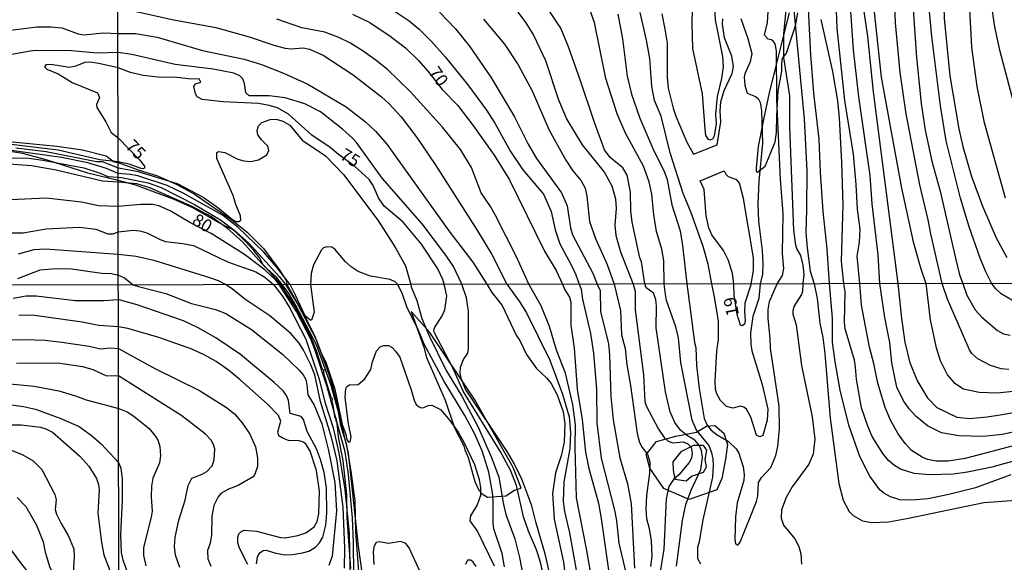
# Model space of a CAD drawing. Units: millimetres. Extents: x 180721 to 183136, y 1665964 to 1668741.
# Drawn here: x 181185 to 181382, y 1667573 to 1667681 of the extents above; entities that cross this region are included whole.
import ezdxf
from ezdxf.enums import TextEntityAlignment as Align

# ---------------------------------------------------------------- set-up
doc = ezdxf.new("R2010")
doc.units = ezdxf.units.MM
for name, color, linetype in [('IMAGEM', 7, 'Continuous'), ('V-AFLORAMENTO_ROCHOSO', 1, 'Continuous'), ('V-BARRANCO', 42, 'Continuous'), ('V-CORTE', 4, 'Continuous'), ('V-CURVA_DE_NIVEL', 143, 'Continuous'), ('V-CURVA_MESTRA', 1, 'Continuous'), ('V-TEXTO_DE_ALTIMETRIA', 2, 'Continuous'), ('X-LIMITE_1000', 7, 'Continuous')]:
    doc.layers.add(name, color=color, linetype=linetype)
picture_1 = doc.add_image_def('image1.jpg', size_in_pixel=(4023, 4627))

msp = doc.modelspace()

# ---------------------------------------------------------------- linework, layer by layer
at = {"layer": 'V-AFLORAMENTO_ROCHOSO'}
for points in [[(181324.12, 1667600.12), (181325.88, 1667598.54), (181326.64, 1667596.33), (181326.24, 1667593.35), (181325.52, 1667589.51), (181324.48, 1667587.26), (181318.97, 1667585.34), (181313.92, 1667587.53), (181311.12, 1667591.57), (181310.4, 1667594.3), (181312.47, 1667596.87), (181316.35, 1667597.93), (181320.46, 1667598.76), (181322.45, 1667599.96), (181324.12, 1667600.12)], [(181322.17, 1667593.3), (181322.53, 1667595.17), (181321.85, 1667596.08), (181319.82, 1667596.12), (181317.3, 1667594.81), (181315.72, 1667592.85), (181315.77, 1667591.18), (181316.13, 1667589.4), (181318.39, 1667589.08), (181319.47, 1667589.98), (181321.82, 1667590.81), (181322.45, 1667591.85), (181322.17, 1667593.3)]]:
    msp.add_lwpolyline(points, close=True, dxfattribs=at)
at = {"layer": 'V-BARRANCO'}
msp.add_lwpolyline([(181285.5, 1667587.62), (181283.87, 1667591.73), (181276.24, 1667605.22), (181267.24, 1667618.6), (181263.5, 1667622.83), (181266.08, 1667615.68), (181266.58, 1667613.63), (181270.3, 1667605.12), (181272.19, 1667599.61), (181274.02, 1667596.05), (181274.23, 1667595.21), (181274.9, 1667593.72), (181276.21, 1667588.91), (181277.01, 1667587.19), (181277.71, 1667586.44), (181278.74, 1667585.83), (181282.42, 1667586.1), (181284.11, 1667587.2), (181285.5, 1667587.62)], close=True, dxfattribs=at)
at = {"layer": 'V-CORTE'}
for points in [[(181338.96, 1667682.37), (181337.6, 1667677.06), (181336.26, 1667671.75), (181334.97, 1667666.42), (181333.78, 1667661.05), (181332.72, 1667655.68), (181332.33, 1667651.38), (181332.33, 1667650.69), (181332.64, 1667650.58), (181332.64, 1667650.58), (181334.16, 1667651.76), (181335.13, 1667654.18), (181336.12, 1667656.65), (181336.38, 1667658.49), (181336.44, 1667661.71), (181336.76, 1667666.79), (181337.36, 1667669.97), (181337.49, 1667670.8), (181337.49, 1667672.22), (181337.62, 1667673.26), (181338.39, 1667674.31), (181339.26, 1667676.94), (181340.16, 1667679.72), (181340.66, 1667682.31)], [(181181.97, 1667656.8), (181192.84, 1667655.76), (181197.98, 1667655), (181202.69, 1667653.84), (181204.28, 1667652.63), (181205.1, 1667652.48), (181207.79, 1667651.48), (181209.06, 1667651.02), (181212.92, 1667649.88), (181216.76, 1667648.09), (181220.47, 1667646.13), (181223.98, 1667643.65), (181227.51, 1667641.3), (181230.81, 1667638.61), (181234.06, 1667635.34), (181237.31, 1667631), (181238.6, 1667629), (181238.73, 1667628.18), (181242.5, 1667621.47), (181244.4, 1667617.72), (181247.12, 1667610.33), (181247.88, 1667607.66), (181250.98, 1667594.6), (181252.94, 1667576.04), (181254.45, 1667565.07)], [(181251.5, 1667571.56), (181250.75, 1667581.7), (181250.67, 1667586.28), (181249.96, 1667593.08), (181249.04, 1667597.81), (181248.74, 1667600.53), (181248.51, 1667601.08), (181248.6, 1667601.33), (181248.38, 1667601.53), (181247.91, 1667604.44), (181247.74, 1667604.74), (181247.84, 1667605.38), (181247.59, 1667605.64), (181246.04, 1667610.64), (181246.17, 1667611.03), (181245.82, 1667611.26), (181244.66, 1667614.98), (181243.46, 1667617.98), (181240.39, 1667623.81), (181239.15, 1667625.76), (181237.56, 1667628.14), (181235.53, 1667630.54), (181234, 1667632.12), (181233.31, 1667633.42), (181232.13, 1667634.96), (181230.38, 1667636.82), (181228.48, 1667638.66), (181227.86, 1667639.12), (181226.91, 1667639.6), (181224.8, 1667640.67), (181223.48, 1667641.5), (181219.97, 1667643.49), (181216.13, 1667645.19), (181212.34, 1667646.61), (181208.57, 1667647.99), (181205.1, 1667648.93), (181199, 1667650.39), (181190.74, 1667653.07), (181186.07, 1667654.3), (181175.23, 1667655.96)]]:
    msp.add_lwpolyline(points, dxfattribs=at)
at = {"layer": 'V-CURVA_DE_NIVEL'}
for points in [[(181382.11, 1667645.42), (181377.91, 1667660.41), (181376.46, 1667667.65), (181375.37, 1667675.5), (181374.95, 1667683), (181374.82, 1667689.52), (181375.37, 1667699.8), (181376.82, 1667714.2), (181378.61, 1667721.37), (181383.47, 1667735.05)], [(181385.73, 1667656.8), (181381, 1667674.65), (181379.93, 1667679.55), (181379, 1667685.81), (181378.78, 1667689.1), (181378.74, 1667692.51), (181378.95, 1667696.47), (181379.21, 1667699.41), (181379.85, 1667703.8), (181380.7, 1667707.98), (181381.94, 1667712.58)], [(181382.78, 1667611.22), (181381.25, 1667611.39), (181379.08, 1667612.07), (181376.55, 1667613.39), (181375.4, 1667614.45), (181374.92, 1667615.17), (181370.54, 1667625.24), (181369.47, 1667628.4), (181367.19, 1667638.28), (181366.68, 1667641.06), (181364.97, 1667648.05), (181362.24, 1667662.2), (181361.09, 1667670.43), (181360.11, 1667680.32), (181359.73, 1667690.63)], [(181383.12, 1667590.28), (181376.07, 1667587.68), (181370.8, 1667586.32), (181366.64, 1667585.47), (181363.24, 1667585.22), (181360.99, 1667585.3), (181359.12, 1667585.9), (181357.84, 1667586.58), (181357.03, 1667587.24), (181355.04, 1667590.02), (181353.04, 1667593.93), (181350.85, 1667600.13), (181349.13, 1667607.1), (181348.11, 1667612.79), (181347.6, 1667616.7), (181347.54, 1667621.5), (181346.97, 1667628.36), (181346.51, 1667635.3), (181345.7, 1667642.76), (181345.15, 1667650.56), (181344.89, 1667657.13), (181343.83, 1667666.33), (181343.27, 1667673.96), (181342.55, 1667688.41)], [(181304.78, 1667682.06), (181305.68, 1667677.16), (181306.64, 1667669.74), (181307.51, 1667666.12), (181309.17, 1667661.36), (181311.9, 1667654.82), (181313.95, 1667650.88), (181314.59, 1667649.11), (181315.52, 1667644.04), (181317.19, 1667638.88), (181317.68, 1667635.94), (181318.49, 1667628.32), (181319.27, 1667622.82), (181320.03, 1667616.66), (181320.31, 1667615.64), (181320.45, 1667612.03), (181320.96, 1667607.44), (181321.98, 1667601.49), (181322.58, 1667600.13), (181323.35, 1667599.13), (181324.56, 1667598.22), (181326.83, 1667596.9), (181328.34, 1667595.46), (181328.87, 1667594.57), (181329.74, 1667591.85), (181329.93, 1667590.32), (181329.87, 1667589.13), (181328.55, 1667584.67), (181328.21, 1667581.91), (181328.08, 1667577.45), (181328.25, 1667576.53), (181328.72, 1667576.21), (181329.16, 1667576.81), (181332.43, 1667584.97), (181332.67, 1667585.99), (181332.84, 1667588.71), (181333.43, 1667589.73), (181335.24, 1667591.74), (181336.28, 1667594.1), (181336.66, 1667595.93), (181336.98, 1667599.45), (181336.96, 1667603.91), (181335.18, 1667615.47), (181335.15, 1667617.51), (181334.71, 1667621.42), (181334.77, 1667623.24), (181335.01, 1667624.82), (181336.53, 1667628.35), (181337.63, 1667630.01), (181337.89, 1667631.4), (181337.59, 1667634.36), (181337.73, 1667642.33), (181337.18, 1667649.11), (181336.45, 1667665.05), (181336.41, 1667674.77), (181336.11, 1667676.18), (181335.77, 1667676.69), (181335.39, 1667676.95), (181334.71, 1667677.07), (181334, 1667677.89), (181334.62, 1667680.44), (181334.96, 1667685.98)], [(181355.51, 1667686.24), (181357.26, 1667669.49), (181361.31, 1667647.41), (181363.69, 1667636.71), (181365.19, 1667631.34), (181366.19, 1667628.4), (181367.08, 1667621.16), (181368.18, 1667615.81), (181369.05, 1667613.05), (181370.5, 1667610.12), (181371.8, 1667608.65), (181373.73, 1667607.4), (181376.83, 1667606.72), (181380.4, 1667606.63), (181384.86, 1667607.06)], [(181363.4, 1667686.88), (181364.33, 1667673.41), (181365.27, 1667664.29), (181366.08, 1667658.96), (181367.4, 1667652.78), (181369.06, 1667646.77), (181372.11, 1667633.44), (181372.94, 1667630.1), (181373.54, 1667628.42), (181374.36, 1667626.09), (181376.06, 1667623.16), (181377.36, 1667621.65), (181380.48, 1667618.99), (181381.67, 1667618.36), (181383.03, 1667618.08)], [(181383.5, 1667625.03), (181381.22, 1667626.32), (181380.06, 1667627.41), (181379.29, 1667628.43), (181378.14, 1667630.74), (181377.04, 1667633.47), (181374.82, 1667639.69), (181373.11, 1667645.4), (181370.26, 1667656.83), (181369.11, 1667663.78), (181367.36, 1667677.63), (181366.55, 1667686.84)], [(181338.4, 1667684.32), (181337.78, 1667678.1), (181337.82, 1667673.41), (181339.01, 1667665.78), (181338.97, 1667659.6), (181339.82, 1667639.05), (181340.21, 1667636.03), (181340.46, 1667635.26), (181341.19, 1667633.94), (181341.68, 1667632.06), (181341.87, 1667630.19), (181341.64, 1667628.36), (181341.57, 1667626.77), (181341.36, 1667626.17), (181339.89, 1667623.8), (181339.64, 1667622.95), (181339.64, 1667622.31), (181340.32, 1667620.18), (181341.42, 1667612.03), (181343.55, 1667601.79), (181344.05, 1667597.37), (181343.74, 1667594.36), (181342.84, 1667592.4), (181339.53, 1667587.86), (181338.3, 1667585.73), (181337.41, 1667583.31), (181337.3, 1667581.61), (181337.79, 1667580.25), (181340.08, 1667577.49), (181340.85, 1667576), (181341.23, 1667574.52), (181341.38, 1667572.48)], [(181388.94, 1667597.41), (181374.07, 1667593.5), (181370.67, 1667592.95), (181368.25, 1667592.95), (181366.55, 1667593.33), (181365.45, 1667593.76), (181363.36, 1667595.12), (181362.09, 1667596.48), (181360.66, 1667598.43), (181359.11, 1667601.15), (181358.09, 1667603.7), (181356.61, 1667608.54), (181355.84, 1667612.45), (181354.95, 1667615.7), (181353.36, 1667624.09), (181353, 1667628.37), (181352.48, 1667633.85), (181352.99, 1667636.62), (181353.12, 1667639.22), (181352.57, 1667643.19), (181352.31, 1667648.09), (181351.76, 1667654.14), (181350.05, 1667664.84), (181348.52, 1667679.25), (181348.3, 1667684.45)], [(181205.05, 1667683.41), (181216.16, 1667680.95), (181224.56, 1667679.42), (181231.21, 1667677.54), (181236.11, 1667675.88), (181238.41, 1667675.28), (181239.52, 1667675.15), (181241.95, 1667675.35), (181243.23, 1667675.11), (181246, 1667673.88), (181251.97, 1667669.98), (181257.62, 1667665.61), (181259.13, 1667664.18), (181261.5, 1667661.58), (181264.63, 1667657.51), (181268.34, 1667652.14), (181276.78, 1667638.88), (181279.63, 1667634.15), (181282.63, 1667628.25), (181285.07, 1667624.9), (181286.51, 1667622.52), (181291.18, 1667613.09), (181293.69, 1667606.36), (181295.05, 1667601.79), (181295.29, 1667598.69), (181295.2, 1667595.52), (181294.01, 1667588.77), (181293.86, 1667584.97), (181294.14, 1667582.97), (181295.14, 1667578.68), (181296.88, 1667568.65)], [(181259.34, 1667683.3), (181263.14, 1667680.74), (181265.14, 1667679.06), (181267.57, 1667676.61), (181270.3, 1667673.54), (181274.84, 1667668), (181278.57, 1667662.97), (181280.23, 1667660.37), (181283.34, 1667654.7), (181285.77, 1667651.05), (181289.91, 1667646.17), (181291.46, 1667642.76), (181292.23, 1667639.09), (181293.19, 1667636.32), (181295.49, 1667631.98), (181296.38, 1667630.1), (181297.02, 1667628.28), (181297.47, 1667627.28), (181297.71, 1667625.24), (181299.32, 1667618.44), (181299.92, 1667614.53), (181300.51, 1667607.27), (181300.53, 1667600.6), (181301.42, 1667593.59), (181304.1, 1667583.18), (181304.46, 1667581.14), (181304.93, 1667576.64), (181306.35, 1667570.69)], [(181269.21, 1667682.45), (181272.39, 1667679.12), (181275.18, 1667675.67), (181279.42, 1667669.49), (181284.15, 1667661.6), (181286.88, 1667656.17), (181288.56, 1667653.29), (181293.49, 1667646.47), (181294.62, 1667643.87), (181295.32, 1667639.48), (181295.7, 1667638.07), (181299.79, 1667630.48), (181300.64, 1667628.28), (181301.21, 1667626.98), (181301.28, 1667622.8), (181302.87, 1667616.34), (181303.09, 1667614.19), (181303.36, 1667605.87), (181303.84, 1667601.24), (181305.18, 1667593.65), (181306.65, 1667588.45), (181307.44, 1667584.46), (181308.09, 1667571.63)], [(181284.79, 1667682.45), (181286.24, 1667680.55), (181287.9, 1667677.91), (181290.33, 1667672.86), (181292.93, 1667665.01), (181294.59, 1667661.05), (181297.66, 1667656.06), (181302.08, 1667650.54), (181303.53, 1667647.88), (181304.31, 1667645.28), (181304.42, 1667643.36), (181304.12, 1667639.99), (181304.38, 1667637.94), (181305.29, 1667634.7), (181307.78, 1667628.27), (181308.2, 1667626.77), (181308.22, 1667623.16), (181309.86, 1667610.16), (181310.17, 1667604.85), (181310.43, 1667604), (181312.85, 1667599.37), (181314.02, 1667597.67), (181314.81, 1667596.99), (181315.7, 1667596.6), (181317.78, 1667596.84), (181318.72, 1667596.44), (181319.35, 1667595.8), (181319.61, 1667594.57), (181319.46, 1667593.55), (181319.01, 1667592.7), (181316.93, 1667590.26), (181315.84, 1667589.3), (181314.95, 1667587.9), (181314.42, 1667585.48), (181313.94, 1667575.41), (181313.06, 1667570.1)], [(181321.28, 1667572.48), (181320.69, 1667573.54), (181320.69, 1667575.83), (181321.05, 1667576.94), (181321.77, 1667581.27), (181323.68, 1667589.81), (181323.85, 1667592.06), (181323.77, 1667593.42), (181323.51, 1667594.61), (181322.88, 1667596.14), (181320.45, 1667599.13), (181319.56, 1667601.15), (181317.33, 1667612.62), (181316.87, 1667617.55), (181316.33, 1667619.76), (181314.44, 1667625.03), (181314.23, 1667626.17), (181314, 1667628.31), (181313.9, 1667633), (181313.52, 1667635.22), (181312.46, 1667638.75), (181311.94, 1667642.08), (181311.56, 1667646.21), (181311.01, 1667648.64), (181309.85, 1667651.75), (181306.27, 1667658.36), (181304.61, 1667662.2), (181302.35, 1667669.27), (181300.09, 1667680.4), (181299.03, 1667683.34)], [(181329.27, 1667681.21), (181330.7, 1667677.2), (181331.45, 1667674.26), (181331.17, 1667672.6), (181330.1, 1667670.21), (181329.98, 1667669.49), (181330.1, 1667667.95), (181330.53, 1667666.35), (181332.19, 1667665.69), (181332.77, 1667665.29), (181333.15, 1667664.46), (181333.43, 1667662.84), (181333.58, 1667656.36), (181332.87, 1667648.77), (181332.66, 1667644.21), (181332.83, 1667640.8), (181333.56, 1667634.96), (181333.66, 1667632.36), (181333.58, 1667630.23), (181333.15, 1667628.34), (181332.86, 1667625.41), (181331.71, 1667621.8), (181331.2, 1667618.57), (181331.27, 1667616.32), (181331.48, 1667614.96), (181333.52, 1667608.29), (181334.67, 1667603.32), (181334.54, 1667601.13), (181333.65, 1667598.11), (181333.07, 1667597.82), (181332.39, 1667598.14), (181331.25, 1667601.75), (181330.44, 1667603.36), (181329.89, 1667603.76), (181329.21, 1667603.95), (181327.68, 1667603.51), (181326.42, 1667603.89), (181325.21, 1667605.1), (181324.53, 1667606.38), (181324.24, 1667607.31), (181324.17, 1667608.93), (181324.51, 1667614.96), (181324.81, 1667617.25), (181324.85, 1667620.91), (181324.05, 1667625.71), (181323.51, 1667628.33), (181322.77, 1667632.27), (181321.75, 1667635.77), (181319.32, 1667642.68), (181317.78, 1667646.34), (181315.18, 1667654.42), (181313.39, 1667661.77), (181312.07, 1667664.88), (181311.56, 1667667.65), (181311.16, 1667673.24), (181310.49, 1667676.86), (181309.2, 1667682.4)], [(181313.5, 1667682.15), (181314.16, 1667679.08), (181314.59, 1667676.31), (181314.57, 1667669.49), (181314.76, 1667667.31), (181315.78, 1667663.31), (181316.33, 1667661.73), (181318.53, 1667656.57), (181319.85, 1667654.14), (181324.57, 1667656.01), (181325.29, 1667660.58), (181325.14, 1667662.8), (181325.29, 1667664.59), (181325.93, 1667666.86), (181327.55, 1667670.26), (181327.82, 1667671.66), (181327.5, 1667673.67), (181326.01, 1667677.33), (181325.63, 1667680.1), (181325.71, 1667681.13)], [(181384.82, 1667599.03), (181381.42, 1667598.3), (181377.68, 1667597.92), (181372.75, 1667598.05), (181369.31, 1667598.64), (181366.51, 1667600.05), (181364.25, 1667601.85), (181362.87, 1667603.4), (181361.75, 1667605.02), (181360.43, 1667607.74), (181359.43, 1667612.58), (181359.01, 1667616.66), (181358.01, 1667621.63), (181357.01, 1667628.38), (181356.7, 1667634.11), (181355.47, 1667644.29), (181355.08, 1667649.92), (181352.82, 1667665.57), (181351.76, 1667674.99), (181351.25, 1667682.7)], [(181299.34, 1667570.52), (181298.58, 1667575.2), (181296.49, 1667585.65), (181296.24, 1667595.8), (181296.31, 1667600.22), (181295.8, 1667604.25), (181294.29, 1667610.54), (181292.5, 1667615.09), (181291.1, 1667619.85), (181289.44, 1667623.97), (181286.97, 1667628.27), (181284.58, 1667633.6), (181280.36, 1667641.95), (181279.36, 1667643.74), (181277.5, 1667646.47), (181275.54, 1667651.5), (181273.35, 1667655.12), (181269.79, 1667659.56), (181263.41, 1667666.59), (181258.74, 1667671.13), (181256.53, 1667672.85), (181253.93, 1667674.71), (181251.3, 1667676.33), (181249.07, 1667677.41), (181246.3, 1667678.48), (181241.7, 1667679.33), (181236.71, 1667681.08)], [(181277.93, 1667681.08), (181282.15, 1667676.1), (181284.88, 1667671.96), (181287.69, 1667666.76), (181291.06, 1667658.96), (181294.38, 1667652.99), (181295.79, 1667650.86), (181297.45, 1667648.86), (181298.22, 1667647.41), (181298.6, 1667645.79), (181299.11, 1667640.76), (181300.31, 1667637.35), (181302.61, 1667632.15), (181304, 1667628.29), (181305.27, 1667622.99), (181305.46, 1667618.17), (181306.22, 1667615.43), (181306.54, 1667612.16), (181307.31, 1667608.08), (181308.64, 1667598.48), (181309.07, 1667596.69), (181309.58, 1667595.72), (181310.64, 1667594.36), (181311.11, 1667592.83), (181311.09, 1667590.62), (181310.47, 1667586.16), (181310.34, 1667583.4), (181310.47, 1667581.57), (181311.02, 1667579.53), (181311.41, 1667577.11), (181311.56, 1667574.05), (181311.28, 1667572.01)], [(181391.57, 1667595.2), (181379.38, 1667591.76), (181374.49, 1667590.78), (181371.65, 1667590.4), (181367.02, 1667590.28), (181363.87, 1667590.49), (181361.11, 1667591.4), (181359.97, 1667592.1), (181358.75, 1667593.12), (181357.6, 1667594.48), (181355.5, 1667597.92), (181354.61, 1667599.96), (181353.36, 1667603.61), (181352.36, 1667609.31), (181352.19, 1667611.69), (181351.93, 1667613.09), (181350.13, 1667619.38), (181349.98, 1667620.69), (181350.11, 1667626.77), (181349.86, 1667628.37), (181349.39, 1667632.83), (181349.69, 1667644.04), (181349.46, 1667652.48), (181348.99, 1667661.39), (181348.63, 1667664.8), (181347.62, 1667670.64), (181345.28, 1667681)], [(181182.58, 1667678.73), (181188.87, 1667679.58), (181191.72, 1667679.58), (181193.85, 1667679.37), (181197.12, 1667678.17), (181198.23, 1667677.94), (181202.14, 1667678.34), (181205.09, 1667678.25), (181208.56, 1667678.19), (181212.88, 1667677.5), (181221.87, 1667674.81), (181230.19, 1667673.09), (181233.68, 1667672.04), (181238.03, 1667670.3), (181242.93, 1667668.1), (181250.56, 1667663.62), (181254.44, 1667660.62), (181256.42, 1667658.74), (181258.66, 1667656.19), (181271.06, 1667638.92), (181275.8, 1667632.66), (181278.63, 1667628.26), (181279.65, 1667626.6), (181281.65, 1667624.01), (181284.47, 1667618.1), (181285.17, 1667617), (181286.51, 1667614.24), (181288.55, 1667611.48), (181290.53, 1667609.58), (181291.42, 1667608.44), (181292.63, 1667606.17), (181293.82, 1667602.81), (181294.2, 1667600.39), (181294.07, 1667596.78), (181293.42, 1667594.06), (181292.29, 1667590.66), (181291.72, 1667586.54), (181292.08, 1667581.4), (181293.9, 1667572.86), (181294.5, 1667567.72)], [(181292.33, 1667565.38), (181290.34, 1667574.22), (181288.38, 1667580.89), (181287.62, 1667584.08), (181285.58, 1667589.38), (181284.05, 1667592.53), (181282.67, 1667594.88), (181274.36, 1667607.36), (181273.47, 1667609.52), (181273.28, 1667610.54), (181273.36, 1667611.73), (181273.98, 1667613.22), (181274.81, 1667614.49), (181274.98, 1667615.43), (181274.96, 1667622.9), (181274.55, 1667625.54), (181273.66, 1667628.26), (181271.96, 1667631.8), (181270.44, 1667634.02), (181265.74, 1667640.25), (181257.72, 1667649.39), (181252.59, 1667656.49), (181251.82, 1667657.38), (181249.86, 1667659.13), (181245.45, 1667662.62), (181242.33, 1667664.22), (181238.41, 1667665.42), (181235.17, 1667665.82), (181231.21, 1667665.82), (181230.57, 1667666.42), (181230.29, 1667668.25), (181229.93, 1667669.15), (181229.35, 1667669.81), (181228.18, 1667670.34), (181224.05, 1667671.11), (181216.42, 1667672.04), (181207.81, 1667674.05), (181205.06, 1667674.41), (181200.91, 1667674.32), (181195.76, 1667674.75), (181188.49, 1667674.81), (181187.6, 1667674.69), (181179.35, 1667673.24)], [(181184.66, 1667655.44), (181190.7, 1667654.72), (181200.78, 1667652.72), (181201.88, 1667652.72), (181205.1, 1667651.44), (181208.77, 1667650.77), (181216.84, 1667648.3), (181222.04, 1667645.57), (181224.99, 1667643.55), (181227.88, 1667641.16), (181228.61, 1667640.78), (181229.16, 1667640.75), (181229.54, 1667640.99), (181229.5, 1667641.91), (181228.54, 1667644.12), (181227.99, 1667645.95), (181224.77, 1667653.33), (181224.79, 1667654.48), (181225.15, 1667654.67), (181226.35, 1667654.52), (181228.95, 1667653.2), (181230.14, 1667652.82), (181231.55, 1667652.71), (181233.04, 1667653.07), (181234.73, 1667654.05), (181235.15, 1667654.91), (181234.96, 1667655.76), (181233.64, 1667657.02), (181232.91, 1667658.02), (181232.78, 1667658.87), (181233.08, 1667659.81), (181233.76, 1667660.49), (181235.43, 1667661.11), (181236.58, 1667661.13), (181237.94, 1667660.77), (181239.31, 1667659.94), (181241.78, 1667656.95), (181246.43, 1667653.82), (181250.09, 1667650.03), (181256.98, 1667640.82), (181260.39, 1667635.53), (181262.37, 1667631.89), (181263.48, 1667628.21), (181263.53, 1667627.73), (181264.68, 1667624.99), (181265.65, 1667621.41), (181267.1, 1667617.93), (181270.54, 1667611.05), (181273.6, 1667605.93), (181276.89, 1667599.75), (181279.57, 1667593.74), (181281.03, 1667589.81), (181281.92, 1667584.37), (181282.43, 1667582.33), (181284.18, 1667577.53), (181285.11, 1667573.79), (181286.68, 1667565.89)], [(181282.12, 1667571.9), (181281.67, 1667574.56), (181280.03, 1667579.49), (181279.88, 1667580.72), (181279.88, 1667585.18), (181279.74, 1667586.71), (181278.99, 1667590.81), (181277.72, 1667595.04), (181276.15, 1667598.52), (181274.23, 1667602.05), (181270.03, 1667608.97), (181266.1, 1667616.32), (181264.93, 1667619.21), (181262.76, 1667623.56), (181261.7, 1667626.47), (181260.79, 1667628.23), (181260.36, 1667628.7), (181259.32, 1667629.16), (181255.42, 1667629.82), (181252.95, 1667630.78), (181251.54, 1667631.72), (181250.43, 1667632.72), (181248.32, 1667635.24), (181247.68, 1667635.66), (181246.73, 1667635.7), (181246.06, 1667635.49), (181245.62, 1667635.09), (181244.02, 1667632.1), (181243.55, 1667630.36), (181243.42, 1667628.19), (181244.16, 1667622.65), (181243.63, 1667621.07), (181243.35, 1667621.07), (181242.39, 1667621.97), (181240.4, 1667626.22), (181239.37, 1667628.17), (181236.58, 1667631.81), (181234.13, 1667634.62), (181228.95, 1667639.63), (181225.9, 1667641.99), (181218.02, 1667646.38), (181214.88, 1667647.92), (181209, 1667649.83), (181207.47, 1667650.13), (181205.1, 1667650.29), (181202.73, 1667651.3), (181199.01, 1667652.47), (181193.76, 1667653.53), (181179.43, 1667655.49)], [(181183.09, 1667653.44), (181187.25, 1667653.36), (181190.02, 1667652.98), (181198.2, 1667651.45), (181201.46, 1667650.41), (181202.99, 1667649.74), (181205.1, 1667649.56), (181205.73, 1667649.55), (181211.05, 1667648.43), (181213.65, 1667647.53), (181220.3, 1667644.14), (181225.52, 1667641.07), (181228.23, 1667639.03), (181231.17, 1667636.43), (181237.19, 1667629.78), (181238.45, 1667628.19), (181240.91, 1667624.18), (181244.52, 1667617.34), (181245.54, 1667614.58), (181246.54, 1667612.5), (181248.3, 1667607.36), (181249.76, 1667600.3), (181250.49, 1667598.39), (181250.7, 1667597.29), (181251.02, 1667596.77), (181251.34, 1667596.81), (181251.55, 1667597.84), (181251.04, 1667600.39), (181250.36, 1667605.7), (181250.49, 1667607.44), (181250.72, 1667607.84), (181251.23, 1667608.18), (181252.95, 1667608.29), (181254.31, 1667609.39), (181255.46, 1667611.26), (181255.8, 1667612.79), (181256.58, 1667615), (181257.33, 1667615.76), (181258.09, 1667616.04), (181258.99, 1667616), (181259.71, 1667615.64), (181260.43, 1667614.93), (181261.28, 1667613.69), (181263.55, 1667607.19), (181264.12, 1667605.15), (181264.55, 1667604.25), (181264.97, 1667603.87), (181265.53, 1667603.64), (181266.04, 1667603.66), (181266.95, 1667604.1), (181267.65, 1667604.17), (181269.35, 1667603.25), (181271.26, 1667601.11), (181272.92, 1667598.77), (181273.98, 1667596.9), (181276.15, 1667592.32), (181277.08, 1667589.34), (181277.34, 1667587.69), (181277.34, 1667586.11), (181276.7, 1667584.29), (181275.38, 1667582.08), (181275.23, 1667581.06), (181276.74, 1667578.98), (181280.05, 1667572.14)], [(181253.27, 1667568.4), (181252.48, 1667578.85), (181252.36, 1667585.07), (181251.59, 1667591), (181250.66, 1667596.14), (181249.51, 1667600.11), (181249.51, 1667600.11), (181249, 1667602.81), (181247.56, 1667608.08), (181244.62, 1667616.15), (181240.55, 1667624.01), (181239.12, 1667626.43), (181237.76, 1667628.18), (181236.66, 1667629.63), (181234.21, 1667631.82), (181229.93, 1667636.64), (181226.8, 1667639.43), (181223.58, 1667641.73), (181219.83, 1667643.74), (181211.39, 1667647.47), (181208.83, 1667648.24), (181205.1, 1667648.61), (181201.97, 1667648.79), (181192.7, 1667650.96), (181187.81, 1667651.81), (181178.66, 1667652.49)], [(181327.92, 1667628.33), (181327.63, 1667630.4), (181326.86, 1667633), (181325.84, 1667634.96), (181323.47, 1667638.11), (181322.9, 1667639.48), (181322.37, 1667641.89), (181321.95, 1667647.1), (181321.18, 1667648.88), (181325.95, 1667650.85), (181326.31, 1667650.15), (181326.82, 1667649.62)], [(181331.34, 1667628.33), (181331.83, 1667630.99), (181331.81, 1667633.51), (181329.83, 1667645.36), (181329, 1667648.36), (181328.49, 1667649.03), (181326.82, 1667649.62)], [(181183.9, 1667638.5), (181186.11, 1667638.46), (181190.74, 1667639.31), (181197.38, 1667639.65), (181200.61, 1667639.24), (181202.99, 1667638.29), (181204.01, 1667638.29), (181205.12, 1667638.68), (181208.06, 1667639.01), (181209.43, 1667638.86), (181210.83, 1667638.5), (181213.43, 1667637.15), (181214.5, 1667636.77), (181218, 1667636.39), (181220.08, 1667635.96), (181226.86, 1667632.74), (181232.57, 1667630.74), (181234.32, 1667629.65), (181236.04, 1667628.18), (181237.87, 1667625.86), (181239.25, 1667623.63), (181242.54, 1667617.3), (181245.18, 1667609.33), (181246.32, 1667604.72), (181247.98, 1667599.62), (181249.13, 1667594.61), (181250.32, 1667587.3), (181251.17, 1667578.55), (181251.51, 1667561.9)], [(181205.11, 1667638.66), (181206.13, 1667638.81)], [(181250.23, 1667571.67), (181250.27, 1667575.66), (181249.93, 1667583.82), (181248.75, 1667593.04), (181247.73, 1667597.5), (181245.47, 1667604.85), (181244.33, 1667610.16), (181243.52, 1667612.2), (181242.05, 1667615.13), (181241.16, 1667616.49), (181239.55, 1667618.4), (181235.34, 1667621.97), (181230.35, 1667625.28), (181230.35, 1667625.28), (181227.82, 1667627.32), (181226.52, 1667628.16), (181225.09, 1667628.92), (181223.35, 1667629.54), (181212.43, 1667632.92), (181208.65, 1667633.74), (181205.11, 1667634.19), (181203.2, 1667634.31), (181190.66, 1667635.24), (181188.28, 1667635.1), (181185.13, 1667634.22)], [(181185.04, 1667629.37), (181189.55, 1667631.1), (181192.74, 1667631.4), (181195.76, 1667631.29), (181201.84, 1667630.46), (181203.73, 1667630.4), (181205.14, 1667630.07), (181206.33, 1667629.52), (181208.1, 1667628.11), (181209.15, 1667627.76), (181214.59, 1667626.38), (181219.69, 1667624.41), (181224.49, 1667623.22), (181226.53, 1667622.43), (181231.67, 1667619.25), (181237.83, 1667614.28), (181241.2, 1667611.14), (181241.99, 1667610.2), (181242.5, 1667609.27), (181242.74, 1667608.16), (181242.88, 1667606.17), (181244.16, 1667604.13), (181245.69, 1667600.39), (181247.05, 1667595.08), (181248.28, 1667588.75), (181248.66, 1667583.06), (181247.77, 1667574.05), (181247.13, 1667572.18)], [(181331.34, 1667628.33), (181330.08, 1667624.48), (181329.99, 1667622.8), (181330.16, 1667620.95), (181330.01, 1667620.31), (181329.55, 1667619.97), (181329.25, 1667620.08), (181328.53, 1667622.18), (181327.95, 1667626.06), (181327.92, 1667628.33)], [(181184.15, 1667625.46), (181186.73, 1667625.93), (181188.7, 1667625.93), (181196.47, 1667625.03), (181202.19, 1667624.98), (181205.14, 1667625.2)], [(181232.64, 1667572.52), (181232.84, 1667573.88), (181233.34, 1667574.73), (181233.98, 1667575.17), (181234.6, 1667575.24), (181236.51, 1667574.66), (181238.38, 1667574.34), (181239.83, 1667574.37), (181241.87, 1667574.68), (181243.14, 1667575.07), (181244.46, 1667575.87), (181245.26, 1667576.73), (181245.9, 1667577.83), (181246.49, 1667580.21), (181246.71, 1667582.59), (181246.62, 1667587.64), (181246.2, 1667590.7), (181245.47, 1667593.31), (181244.67, 1667595.46), (181242.78, 1667598.86), (181242.08, 1667601.28), (181241.57, 1667601.88), (181239.36, 1667602.47), (181239.06, 1667605.06), (181238.66, 1667606.08), (181238.04, 1667606.93), (181236.19, 1667608.69), (181229.5, 1667614.26), (181229.5, 1667614.26), (181224.53, 1667617.59), (181221.01, 1667619.55), (181218.12, 1667620.93), (181208.9, 1667624.16), (181206.18, 1667624.88), (181205.14, 1667625.2)], [(181183.95, 1667617.14), (181186.43, 1667617.2), (181190.53, 1667617.07), (181193.85, 1667616.72), (181199.27, 1667615.88), (181201.54, 1667615.37), (181203.47, 1667615.58), (181205.16, 1667615.41)], [(181205.16, 1667615.41), (181206.95, 1667614.43), (181212.53, 1667611.37), (181221.3, 1667607.06), (181226.66, 1667603.7), (181228.29, 1667602.4), (181229.8, 1667600.64), (181231.37, 1667598.39), (181232.5, 1667595.84), (181232.9, 1667593.63), (181232.88, 1667591.89), (181232.35, 1667590.36), (181231.98, 1667589.85), (181229.04, 1667588.11), (181227.12, 1667587.43), (181225.59, 1667586.54), (181225.04, 1667585.86), (181224.17, 1667584.12), (181223.79, 1667582.04), (181223.68, 1667578.21), (181223.41, 1667576.64), (181222.92, 1667575.15), (181222.94, 1667573.54), (181223.55, 1667572.07)], [(181184.82, 1667612.49), (181193.05, 1667612.59), (181197.98, 1667611.85), (181200, 1667611.23), (181202.77, 1667609.97), (181204.27, 1667610.07), (181205.17, 1667609.96)], [(181217.37, 1667571.8), (181216.53, 1667574.23), (181216.31, 1667575.96), (181216.44, 1667577.83), (181217.2, 1667581.23), (181218.46, 1667585.18), (181219.07, 1667588.15), (181219.77, 1667589.6), (181221.86, 1667590.36), (181222.79, 1667590.89), (181223.81, 1667592.06), (181224.26, 1667593.25), (181224.34, 1667595.46), (181224.09, 1667596.31), (181223.6, 1667597.16), (181222.53, 1667598.35), (181217.78, 1667602), (181205.17, 1667609.96)], [(181183.47, 1667608.37), (181188.29, 1667607.94), (181193.25, 1667607), (181196.6, 1667606.01), (181198.71, 1667605.19), (181205.18, 1667603.49)], [(181183.27, 1667604.25), (181186.21, 1667603.9), (181188.57, 1667603.35), (181193.64, 1667601.48), (181197.31, 1667599.89), (181199.74, 1667598.1), (181201.69, 1667596.41), (181205.2, 1667592.62)], [(181205.18, 1667603.49), (181206.86, 1667602.79), (181208.2, 1667601.94), (181211.26, 1667599.52), (181212.62, 1667597.84), (181213.06, 1667597.01), (181213.38, 1667595.89), (181213.51, 1667594.02), (181213.34, 1667592.66), (181211.98, 1667589.56), (181211.72, 1667587.98), (181211.64, 1667585.9), (181211.83, 1667583.01), (181211.68, 1667581.82), (181210.11, 1667575.77), (181210.15, 1667574.18), (181210.62, 1667572.14)], [(181182.08, 1667595.82), (181185.93, 1667594.29), (181188.15, 1667593.06), (181189.87, 1667591.34), (181192.45, 1667586.32), (181192.71, 1667585.25), (181192.49, 1667583.37), (181192.81, 1667582.43), (181193.69, 1667580.53), (181195.08, 1667578.17), (181196.22, 1667575.52), (181196.32, 1667573.92), (181196.09, 1667570.78), (181196.15, 1667570.18), (181196.64, 1667568.98), (181197.29, 1667567.99), (181198.45, 1667566.79), (181203.46, 1667563.13), (181205.25, 1667561.16)], [(181207.09, 1667570.44), (181206.07, 1667573.24), (181205.75, 1667574.77), (181205.63, 1667578.3), (181205.95, 1667585.18), (181205.97, 1667589.47), (181205.65, 1667591.51), (181205.2, 1667592.62)], [(181184.93, 1667585.74), (181186.64, 1667583.92), (181188.79, 1667580.22), (181190.12, 1667576.88), (181190.53, 1667574.86), (181191.45, 1667571.77), (181192.63, 1667569.43), (181193.79, 1667567.6), (181196.56, 1667564), (181203.35, 1667559.05), (181205.26, 1667557.52)], [(181205.27, 1667554.1), (181204.55, 1667554.32), (181203.04, 1667555.64), (181198.38, 1667558.55), (181194.29, 1667561.72), (181185.63, 1667572.69), (181182.67, 1667576.77)], [(181265.31, 1667570.95), (181263.15, 1667575.71), (181262.47, 1667576.6), (181261.45, 1667577), (181258.99, 1667576.55), (181257.12, 1667576.92), (181256.52, 1667576.77), (181256.05, 1667575.92), (181255.95, 1667574.9), (181256.07, 1667572.39)], [(181276.47, 1667571.97), (181275.89, 1667572.86), (181275.43, 1667573.22), (181274.79, 1667573.24), (181274.34, 1667572.39)]]:
    msp.add_lwpolyline(points, dxfattribs=at)
at = {"layer": 'V-CURVA_MESTRA'}
for points in [[(181384.31, 1667748.18), (181378.91, 1667735.52), (181378.14, 1667733.22), (181375.48, 1667724.78), (181374.56, 1667721.28), (181373.75, 1667717.06), (181372.45, 1667711.69), (181370.64, 1667699.8), (181370.09, 1667694.81), (181369.7, 1667685.9), (181369.87, 1667681.21), (181370.98, 1667669.79), (181372.75, 1667659.21), (181373.58, 1667655.68), (181375.31, 1667649.71), (181377.51, 1667643.78), (181380.23, 1667637.52), (181382.36, 1667633.6)], [(181388.22, 1667603.42), (181381.43, 1667602.24), (181378.42, 1667601.73), (181374.9, 1667601.43), (181372.47, 1667601.68), (181368.45, 1667603.63), (181366.67, 1667605.48), (181364.45, 1667609.14), (181363.07, 1667612.58), (181362.1, 1667616.67), (181361.38, 1667621.41), (181360.67, 1667628.38), (181355.77, 1667666.59), (181354.63, 1667677.59), (181352.65, 1667691.31)], [(181316.45, 1667572.03), (181317.68, 1667581.15), (181318.34, 1667584.33), (181319.38, 1667587.21), (181321.29, 1667591.3), (181321.63, 1667593.73), (181321.42, 1667595.1), (181320.96, 1667596.16), (181320.08, 1667597.16), (181318.43, 1667598.18), (181317.26, 1667599.13), (181316.09, 1667600.69), (181315.19, 1667602.8), (181314.23, 1667606.78), (181312.43, 1667619.56), (181312.45, 1667623.84), (181312.3, 1667625.23), (181311.85, 1667626.48), (181310.43, 1667627.54), (181310.12, 1667628.32), (181309.47, 1667632.69), (181309.17, 1667633.51), (181307.6, 1667640.63), (181307.34, 1667642.85), (181307.26, 1667646.6), (181306.6, 1667649.96), (181305.72, 1667651.45), (181303.25, 1667653.5), (181302.12, 1667655.04), (181300.03, 1667660.66), (181297.32, 1667668.81), (181294.92, 1667675.58), (181293.38, 1667679.29), (181289.8, 1667684.64)], [(181324.05, 1667683.3), (181324.14, 1667680.91), (181325.63, 1667673.62), (181325.76, 1667671.58), (181325.46, 1667669.23), (181324.58, 1667665.69), (181324.26, 1667662.16), (181324.35, 1667660.2), (181323.97, 1667657.77), (181323.73, 1667657.25), (181323.11, 1667656.93), (181322.83, 1667657.06), (181322.32, 1667657.87), (181322.19, 1667659.17), (181321.62, 1667666.21), (181319.74, 1667675.24), (181319.55, 1667680.36), (181319.74, 1667685.43)], [(181251.84, 1667682.06), (181255.25, 1667680.38), (181259.34, 1667677.71), (181262.37, 1667675.33), (181264.99, 1667672.83), (181266.95, 1667670.64), (181269.72, 1667667.06), (181272.83, 1667663.84), (181275.82, 1667659.96), (181280.08, 1667653.97), (181283.15, 1667649.03), (181290.14, 1667634.83), (181292.42, 1667630.95), (181293.72, 1667628.24), (181294.16, 1667627.15), (181295.1, 1667625.65), (181295.38, 1667624.68), (181295.4, 1667620.1), (181296.05, 1667615.52), (181296.65, 1667607.33), (181297.67, 1667601.3), (181298.32, 1667594.75), (181298.95, 1667591.51), (181300.87, 1667584.64), (181301.46, 1667581.57), (181303.34, 1667568.03)], [(181339.87, 1667682.87), (181341.89, 1667661.18), (181342.42, 1667650.82), (181342.38, 1667643.14), (181342.25, 1667638.58), (181342.55, 1667635.51), (181343.15, 1667630.82), (181343.89, 1667628.35), (181344.53, 1667625.43), (181345.06, 1667620.51), (181345.63, 1667617.63), (181346.04, 1667614.42), (181347.09, 1667601.54), (181348.85, 1667588.51), (181349.71, 1667585.18), (181350.87, 1667582.97), (181351.69, 1667582.16), (181353.59, 1667581.09), (181355.45, 1667580.78), (181358.75, 1667580.91), (181362.43, 1667581.54), (181377.74, 1667584.75), (181384.2, 1667585.21)], [(181289.79, 1667570.73), (181289.34, 1667572.86), (181288.56, 1667575.29), (181286.95, 1667579.03), (181285.96, 1667581.9), (181284.54, 1667588.13), (181283.37, 1667591.19), (181281.29, 1667594.96), (181273.88, 1667606.92), (181271.84, 1667611.6), (181268.17, 1667618.59), (181268.08, 1667619.11), (181268.24, 1667619.7), (181269.64, 1667621.82), (181270.23, 1667623.15), (181270.62, 1667625.92), (181270.11, 1667628.24), (181269.86, 1667629.18), (181268.83, 1667631.29), (181265.57, 1667636.24), (181261.94, 1667640.59), (181258.17, 1667643.78), (181257.04, 1667645.45), (181255.95, 1667647.92), (181255.14, 1667649.15), (181252.16, 1667651.86), (181249, 1667654.07), (181247.36, 1667655.48), (181243.74, 1667657.94), (181239.05, 1667662.13), (181236.88, 1667663.37), (181235.17, 1667663.9), (181233.09, 1667664.26), (181226.01, 1667664.6), (181221.83, 1667665.07), (181220.83, 1667665.58), (181220.49, 1667666.2), (181220.15, 1667667.65), (181220.51, 1667668.21), (181221.55, 1667668.55), (181221.25, 1667669.19), (181219.62, 1667669.14), (181216.76, 1667669.42), (181212.97, 1667669.53), (181210.07, 1667669.85), (181207.55, 1667670.47), (181205.06, 1667671.38), (181201.25, 1667672.27), (181199.4, 1667672.5), (181198.45, 1667672.42), (181196.58, 1667671.69), (181195.35, 1667671.45), (181191.68, 1667672.06), (181190.66, 1667671.97), (181190.39, 1667671.57), (181190.84, 1667671.14), (181193.08, 1667670.18), (181195.92, 1667668.47), (181200.93, 1667666.38), (181201.37, 1667665.49), (181200.75, 1667664.1), (181200.82, 1667663.44), (181202.62, 1667660.59), (181203.68, 1667658.48), (181205.09, 1667657.42), (181209.31, 1667653.01), (181210.3, 1667651.75), (181210.34, 1667651.41), (181210.02, 1667651.24), (181209.68, 1667651.3), (181207.3, 1667652.2), (181205.1, 1667652.65), (181201.43, 1667653.05), (181193.08, 1667654.94), (181182.68, 1667656.26)], [(181252.06, 1667570.4), (181252.05, 1667576.76), (181251.83, 1667581.7), (181251.03, 1667590.34), (181250.33, 1667594.87), (181246.78, 1667607.77), (181244.34, 1667615.25), (181243.48, 1667617.29), (181240.67, 1667622.78), (181237.21, 1667628.16), (181236.43, 1667629.11), (181234.38, 1667631.08), (181230.27, 1667634.17), (181223.62, 1667638.36), (181219.38, 1667640.54), (181215.48, 1667642.87), (181213.22, 1667643.85), (181211.94, 1667644.14), (181209.55, 1667644.14), (181205.11, 1667643.74), (181201.15, 1667643.9), (181197.76, 1667644.57), (181190.74, 1667645.39), (181183.6, 1667645.06)], [(181205.15, 1667619.75), (181201.2, 1667620.04), (181197.93, 1667620.71), (181187.93, 1667622.11), (181185.27, 1667621.98)], [(181230.96, 1667572.36), (181229.28, 1667575.62), (181228.94, 1667576.68), (181228.96, 1667577.81), (181229.17, 1667578.48), (181229.55, 1667578.91), (181230.24, 1667579.2), (181232.68, 1667579.01), (181237.45, 1667577.78), (181238.42, 1667577.68), (181240.93, 1667578.16), (181242.52, 1667578.67), (181244.16, 1667579.86), (181244.77, 1667580.95), (181245.13, 1667582.45), (181245.24, 1667586.98), (181244.61, 1667591.09), (181243.35, 1667594.95), (181242.59, 1667596.31), (181242.06, 1667596.78), (181240.97, 1667597.12), (181239.16, 1667597.04), (181237.92, 1667597.54), (181237.14, 1667598.06), (181236.9, 1667598.81), (181237.56, 1667600.94), (181237.06, 1667602.11), (181234.84, 1667604.31), (181229.43, 1667609.2), (181227.06, 1667611.13), (181224.63, 1667612.82), (181222.26, 1667614.16), (181219.75, 1667615.29), (181213.22, 1667617.65), (181206.98, 1667619.39), (181205.15, 1667619.75)], [(181180.76, 1667600.21), (181185.7, 1667600.21), (181189.61, 1667599.74), (181190.68, 1667599.42), (181192.01, 1667598.76), (181197.46, 1667593.99), (181199.24, 1667591.99), (181200.76, 1667589.52), (181201.15, 1667588.34), (181201.28, 1667587.27), (181201.04, 1667582.63), (181201.73, 1667576.75), (181202.25, 1667574.3), (181203.94, 1667569.79), (181204.59, 1667568.46), (181205.24, 1667567.65)]]:
    msp.add_lwpolyline(points, dxfattribs=at)
at = {"layer": 'X-LIMITE_1000'}
for p, q in [((181207.98, 1665965.22), (181203.24, 1668736.65)), ((183132.82, 1667631.24), (180723.21, 1667627.29))]:
    msp.add_line(p, q, dxfattribs=at)

# ---------------------------------------------------------------- texts
at = {"layer": 'V-TEXTO_DE_ALTIMETRIA'}
for s, rotation, p in [('70', 306, (181266.25, 1667670)), ('75', 314, (181205.83, 1667655.05)), ('75', 329, (181248.7, 1667652.68)), ('80', 329, (181219.22, 1667639.7)), ('19', 101, (181329.71, 1667622.32))]:
    msp.add_text(s, height=2.5, rotation=rotation, dxfattribs=at).set_placement(p, align=Align.BOTTOM_LEFT)

# ---------------------------------------------------------------- referenced raster images: frames only (the image files are external)
at = {"layer": 'IMAGEM'}
image = msp.add_image(picture_1, insert=(180722.13, 1665964.43), size_in_units=(2414.19, 2776.65), dxfattribs=at)
image.dxf.flags = 7

doc.saveas('drawing.dxf')
